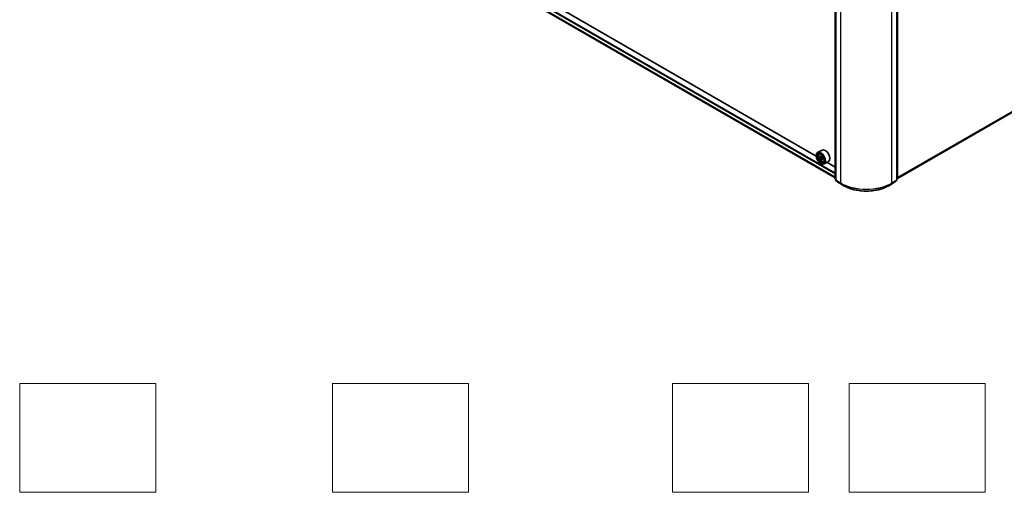
# Model space of a CAD drawing. Units: millimetres. Extents: x 0 to 11204, y 0 to 2108.
# Drawn here: x 217 to 398, y 263 to 349 of the extents above; entities that cross this region are included whole.
import ezdxf

# ---------------------------------------------------------------- set-up
doc = ezdxf.new("R2010")
doc.units = ezdxf.units.MM
doc.header["$LTSCALE"] = 2.5
for name, color, linetype, lineweight in [('Sketch Geometry (ISO)', 7, 'Continuous', 18), ('Visible (ISO)', 7, 'Continuous', 35), ('Visible Narrow (ISO)', 7, 'Continuous', 25)]:
    doc.layers.add(name, color=color, linetype=linetype, lineweight=lineweight)

msp = doc.modelspace()

# ---------------------------------------------------------------- linework, layer by layer
at = {"layer": 'Sketch Geometry (ISO)'}
for p, q in [((216.6576, 262.5145), (216.6576, 282.5145)), ((216.6576, 282.5145), (241.6576, 282.5145)), ((241.6576, 282.5145), (241.6576, 262.5145)), ((274.1576, 262.5145), (274.1576, 282.5145)), ((274.1576, 282.5145), (299.1576, 282.5145)), ((299.1576, 282.5145), (299.1576, 262.5145)), ((336.6576, 282.5145), (361.6576, 282.5145)), ((336.6576, 262.5145), (336.6576, 282.5145)), ((361.6576, 282.5145), (361.6576, 262.5145)), ((369.1576, 262.5145), (369.1576, 282.5145)), ((369.1576, 282.5145), (394.1576, 282.5145)), ((394.1576, 282.5145), (394.1576, 262.5145)), ((241.6576, 262.5145), (216.6576, 262.5145)), ((299.1576, 262.5145), (274.1576, 262.5145)), ((361.6576, 262.5145), (336.6576, 262.5145)), ((394.1576, 262.5145), (369.1576, 262.5145))]:
    msp.add_line(p, q, dxfattribs=at)
at = {"layer": 'Visible (ISO)'}
for p, q in [((261.1488, 381.2093), (366.5604, 320.3499)), ((483.4442, 381.0915), (378.027, 320.2289)), ((366.5604, 320.1911), (366.5604, 354.4624)), ((366.6783, 354.3075), (366.6783, 319.9377)), ((377.9091, 319.9377), (377.9091, 354.3075)), ((378.027, 354.4624), (378.027, 320.1911)), ((363.1034, 324.3296), (314.8627, 352.1814)), ((363.1013, 324.3989), (363.1013, 324.4261)), ((364.1512, 325.4381), (363.3498, 324.9754)), ((363.6454, 324.6216), (363.7565, 324.7193)), ((363.8219, 324.1175), (363.6823, 324.0369)), ((364.0492, 324.2394), (363.85, 324.1244)), ((363.8872, 324.1459), (363.9881, 324.0876)), ((364.0429, 323.7348), (363.9033, 323.6542)), ((363.9263, 322.97), (363.9498, 322.9564)), ((364.2621, 323.8707), (364.0629, 323.7557)), ((364.1001, 323.8937), (364.1001, 323.7771)), ((364.3912, 323.3298), (364.5314, 323.3772)), ((365.3512, 323.3597), (364.5498, 322.897)), ((366.5604, 322.3337), (365.0673, 323.1958)), ((366.6783, 320.0481), (366.5975, 320.1133)), ((366.7154, 319.8599), (367.2671, 319.414)), ((367.2799, 319.4052), (368.152, 318.9017)), ((376.4354, 318.9017), (377.3075, 319.4052)), ((377.3203, 319.414), (377.872, 319.8599)), ((377.9898, 320.1133), (377.9091, 320.0481))]:
    msp.add_line(p, q, dxfattribs=at)
for centre, start, end in [((366.6604, 320.1911), 180, 231.051724), ((366.7783, 319.9377), 180, 231.051724), ((367.3299, 319.4918), 231.051724, 240), ((377.2575, 319.4918), 300, 308.948276), ((377.8091, 319.9377), 308.948276, 0), ((377.927, 320.1911), 308.948276, 0)]:
    msp.add_arc(centre, 0.1, start, end, dxfattribs=at)
for major_axis in [(-0.5833, 1.0104), (0.45, -0.7794)]:
    msp.add_ellipse((363.9263, 323.9226), major_axis=major_axis, ratio=0.57735027, dxfattribs=at)
for centre, major_axis, start_param, end_param in [((363.9498, 323.9362), (0.6, -1.0392), 5.49778714, 10.21017612), ((363.9498, 323.9362), (0.4333, -0.7506), 2.37524496, 7.049533), ((365.3693, 325.096), (-1.194, -2.0681), 5.45415406, 5.54142023), ((365.664, 325.0109), (-2.4219, 0), 0.61249873, 0.67680009), ((365.664, 324.8408), (2.4219, 0), 3.75409138, 3.81839274), ((365.5903, 324.9684), (-1.211, -2.0975), 5.32488771, 5.38918907), ((365.664, 325.2661), (-2.3881, 0), 0.74176508, 0.82903125), ((363.9881, 323.9583), (0.0792, -0.1371), 1.79506236, 2.35619449), ((365.7376, 324.8833), (1.211, 2.0975), 2.18329505, 2.24759641), ((364.7512, 324.3989), (0.6, -1.0392), 0, 3.14159265), ((365.5903, 324.9684), (-1.211, -2.0975), 5.60638522, 5.67068658), ((365.664, 324.5857), (2.3881, 0), 3.88335773, 3.9706239), ((365.7376, 324.8833), (1.211, 2.0975), 2.46479257, 2.52909393), ((363.9881, 323.9583), (0.0792, -0.1371), 0.78539816, 1.3465303), ((365.664, 325.0109), (-2.4219, 0), 0.89399624, 0.9582976), ((365.664, 324.8408), (2.4219, 0), 4.03558889, 4.09989025), ((365.9586, 324.7558), (1.194, 2.0681), 2.3125614, 2.39982758)]:
    msp.add_ellipse(centre, major_axis=major_axis, ratio=0.57735027, start_param=start_param, end_param=end_param, dxfattribs=at)
for points, knots in [([(363.6454, 324.6216), (363.6096, 324.5902), (363.5811, 324.5501), (363.5375, 324.4534), (363.5241, 324.3954), (363.5148, 324.2668), (363.5201, 324.1955), (363.5492, 324.0492), (363.573, 323.9742), (363.6361, 323.8283), (363.6754, 323.7574), (363.7655, 323.6261), (363.8164, 323.5656), (363.9256, 323.461), (363.9839, 323.4168), (364.1032, 323.35), (364.1643, 323.3273), (364.2814, 323.3089), (364.3377, 323.3121), (364.3898, 323.3294), (364.3905, 323.3296), (364.3912, 323.3298)], [5.61273042, 5.61273042, 5.61273042, 5.61273042, 5.89122663, 5.89122663, 6.20304547, 6.20304547, 6.5366804, 6.5366804, 6.87102196, 6.87102196, 7.20310438, 7.20310438, 7.53495895, 7.53495895, 7.86878979, 7.86878979, 8.20351391, 8.20351391, 8.52021075, 8.52021075, 8.52443652, 8.52443652, 8.52443652, 8.52443652]), ([(363.7759, 324.1352), (363.7884, 324.1262), (363.802, 324.12), (363.8279, 324.1162), (363.84, 324.1187), (363.86, 324.1302), (363.869, 324.14), (363.8822, 324.1663), (363.8863, 324.1827), (363.8878, 324.1998)], [0, 0, 0, 0, 0.0179369429, 0.0179369429, 0.0358738858, 0.0358738858, 0.0538108287, 0.0538108287, 0.0717477716, 0.0717477716, 0.0717477716, 0.0717477716]), ([(364.0352, 324.1147), (364.0336, 324.0977), (364.0351, 324.078), (364.0447, 324.0385), (364.0529, 324.0187), (364.0729, 323.9842), (364.0859, 323.9672), (364.1153, 323.9391), (364.1316, 323.928), (364.1471, 323.9208)], [0, 0, 0, 0, 0.0179369429, 0.0179369429, 0.0358738858, 0.0358738858, 0.0538108287, 0.0538108287, 0.0717477716, 0.0717477716, 0.0717477716, 0.0717477716]), ([(363.8878, 323.7711), (363.8863, 323.7864), (363.8822, 323.8046), (363.869, 323.842), (363.86, 323.8613), (363.84, 323.8958), (363.8279, 323.9133), (363.802, 323.9434), (363.7884, 323.9561), (363.7759, 323.9651)], [-0.2880009693, -0.2880009693, -0.2880009693, -0.2880009693, -0.2700640264, -0.2700640264, -0.2521270835, -0.2521270835, -0.2341901406, -0.2341901406, -0.2162531977, -0.2162531977, -0.2162531977, -0.2162531977]), ([(364.1471, 323.7507), (364.1316, 323.7579), (364.1153, 323.7626), (364.0859, 323.7643), (364.0729, 323.7614), (364.0529, 323.7499), (364.0447, 323.7406), (364.0351, 323.7163), (364.0336, 323.7014), (364.0352, 323.6861)], [-0.2880009693, -0.2880009693, -0.2880009693, -0.2880009693, -0.2700640264, -0.2700640264, -0.2521270835, -0.2521270835, -0.2341901406, -0.2341901406, -0.2162531977, -0.2162531977, -0.2162531977, -0.2162531977]), ([(368.152, 318.9017), (368.5883, 318.6498), (369.0918, 318.4388), (370.1851, 318.1172), (370.7748, 318.0066), (371.984, 317.8961), (372.6034, 317.8961), (373.8126, 318.0066), (374.4023, 318.1172), (375.4956, 318.4388), (375.999, 318.6498), (376.4354, 318.9017)], [3.14159265, 3.14159265, 3.14159265, 3.14159265, 3.45575192, 3.45575192, 3.76991118, 3.76991118, 4.08407045, 4.08407045, 4.39822972, 4.39822972, 4.71238898, 4.71238898, 4.71238898, 4.71238898])]:
    msp.add_open_spline(points, degree=3, knots=knots, dxfattribs=at)
at = {"layer": 'Visible Narrow (ISO)'}
for p, q in [((260.5708, 382.2749), (366.5604, 321.0818)), ((260.6415, 382.3974), (366.5604, 321.2451)), ((260.5708, 381.6958), (366.5604, 320.5027)), ((260.5817, 381.6673), (366.5604, 320.4805)), ((261.1459, 381.2113), (366.5604, 320.3502)), ((484.0166, 381.5832), (378.027, 320.3901)), ((484.0002, 381.5404), (378.027, 320.3567)), ((483.4485, 381.0945), (378.027, 320.2293)), ((366.5897, 320.1503), (366.5897, 354.4216)), ((366.7075, 319.8969), (366.7075, 354.2667)), ((367.5796, 353.7632), (367.5796, 319.3934)), ((377.0077, 319.3934), (377.0077, 353.7632)), ((377.8798, 354.2667), (377.8798, 319.8969)), ((377.9977, 354.4216), (377.9977, 320.1503)), ((363.7759, 323.9651), (363.9881, 324.0876)), ((363.8878, 324.1998), (364.0111, 324.2709)), ((364.1001, 323.8937), (363.8878, 323.7711)), ((364.2703, 323.8219), (364.1471, 323.7507)), ((366.6783, 320.0992), (366.5897, 320.1503)), ((366.6783, 320.0491), (366.6061, 320.1075)), ((366.6061, 320.1075), (366.6783, 320.0658)), ((367.5796, 319.3934), (366.7075, 319.8969)), ((367.2756, 319.4082), (366.7239, 319.8541)), ((366.7239, 319.8541), (367.596, 319.3506)), ((368.1477, 318.9047), (367.2756, 319.4082)), ((368.1477, 318.9047), (367.596, 319.3506)), ((377.3118, 319.4082), (376.4397, 318.9047)), ((376.4397, 318.9047), (376.9913, 319.3506)), ((376.9913, 319.3506), (377.8634, 319.8541)), ((377.8798, 319.8969), (377.0077, 319.3934)), ((377.8634, 319.8541), (377.3118, 319.4082)), ((377.9977, 320.1503), (377.9091, 320.0992)), ((377.9813, 320.1075), (377.9091, 320.0491)), ((377.9091, 320.0658), (377.9813, 320.1075))]:
    msp.add_line(p, q, dxfattribs=at)
msp.add_ellipse((364.0238, 323.9789), major_axis=(-0.3522, 0.61), ratio=0.57735027, dxfattribs=at)
for centre, major_axis, ratio, start_param, end_param in [((364.0613, 324.0006), (-0.3754, 0.6502), 0.57735027, 5.85940152, 6.39812858), ((364.0613, 324.0006), (0.3754, -0.6502), 0.57735027, 6.16824203, 6.70696909), ((366.6604, 320.1911), (-0.1, 0), 0.57735027, 0, 0.78539816), ((366.6604, 320.1911), (-0.05, -0.0866), 0.57735027, 5.49778714, 6.19252542), ((366.6604, 320.1911), (-0.0629, -0.0778), 0.8131434, 0, 0.12734403), ((366.7783, 319.9377), (-0.1, 0), 0.57735027, 0, 0.78539816), ((366.7783, 319.9377), (-0.05, -0.0866), 0.57735027, 5.49778714, 6.19252542), ((366.7783, 319.9377), (-0.0629, -0.0778), 0.8131434, 0, 0.12734403), ((367.3299, 319.4918), (-0.0629, -0.0778), 0.8131434, 0, 0.12734403), ((367.3299, 319.4918), (-0.05, -0.0866), 0.57735027, 6.19252542, 6.28318531), ((367.6504, 319.4342), (-0.05, -0.0866), 0.57735027, 5.49778714, 6.19252542), ((372.2937, 322.115), (-6.6667, 0), 0.57735027, 0.78539816, 2.35619449), ((372.2937, 322.0628), (6.6435, 0), 0.57735027, 3.92699082, 5.49778714), ((368.202, 318.9883), (-0.05, -0.0866), 0.57735027, 6.19252542, 6.28318531), ((372.2937, 321.2984), (-5.8633, 0), 0.57735027, 0.78539816, 2.35619449), ((376.3854, 318.9883), (0.05, -0.0866), 0.57735027, 0, 0.09065989), ((376.937, 319.4342), (0.05, -0.0866), 0.57735027, 0.09065989, 0.78539816), ((377.2575, 319.4918), (0.05, -0.0866), 0.57735027, 0, 0.09065989), ((377.2575, 319.4918), (0.0629, -0.0778), 0.8131434, 6.15584128, 6.28318531), ((377.8091, 319.9377), (0.05, -0.0866), 0.57735027, 0.09065989, 0.78539816), ((377.8091, 319.9377), (0.0629, -0.0778), 0.8131434, 6.15584128, 6.28318531), ((377.8091, 319.9377), (0.1, 0), 0.57735027, 5.49778714, 6.28318531), ((377.927, 320.1911), (0.05, -0.0866), 0.57735027, 0.09065989, 0.78539816), ((377.927, 320.1911), (0.0629, -0.0778), 0.8131434, 6.15584128, 6.28318531), ((377.927, 320.1911), (0.1, 0), 0.57735027, 5.49778714, 6.28318531)]:
    msp.add_ellipse(centre, major_axis=major_axis, ratio=ratio, start_param=start_param, end_param=end_param, dxfattribs=at)

doc.saveas('drawing.dxf')
